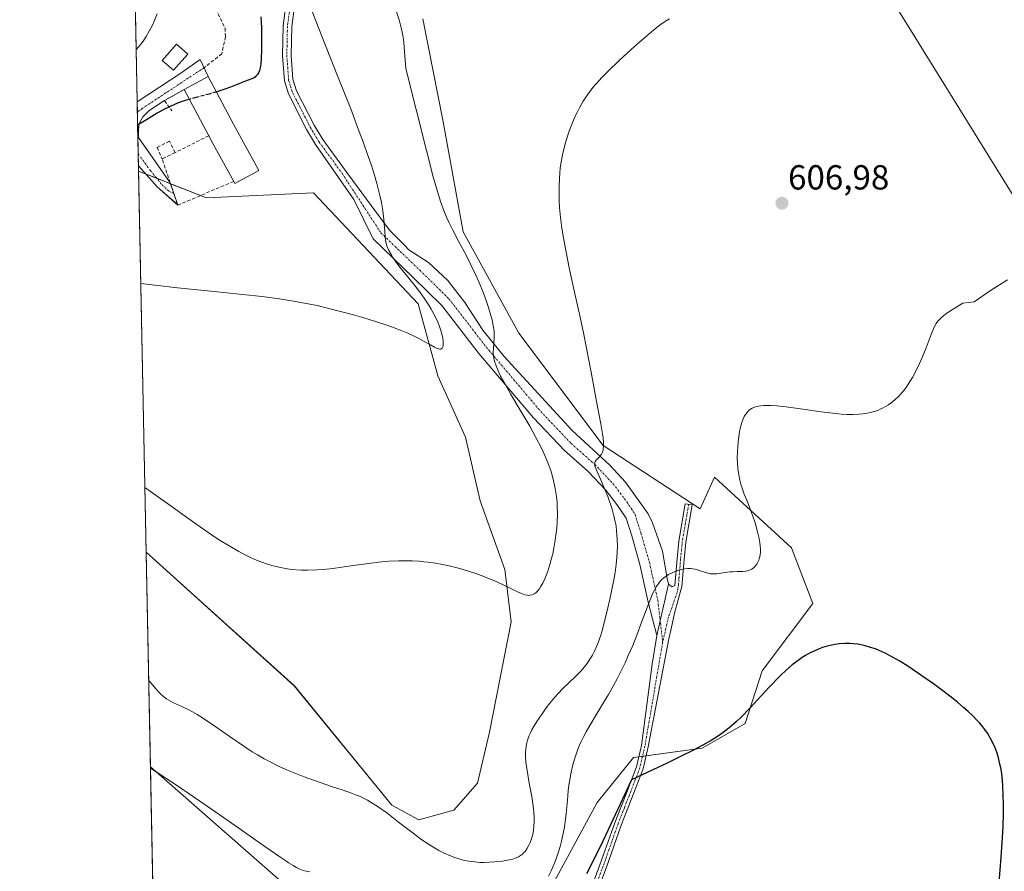
# Model space of a CAD drawing. Units: metres. Extents: x 638703 to 642158, y 4702053 to 4704749.
# Drawn here: x 638703 to 638986, y 4702444 to 4702690 of the extents above; entities that cross this region are included whole.
import ezdxf
from ezdxf.enums import TextEntityAlignment as Align

# ---------------------------------------------------------------- set-up
doc = ezdxf.new("R2010")
doc.units = ezdxf.units.M
doc.header["$MEASUREMENT"] = 0
doc.linetypes.add('TRAZO_Y_PUNTO', pattern=[1, 0.5, -0.25, 0, -0.25])
doc.linetypes.add('TRAZOSX2', pattern=[1.5, 1, -0.5])
for name, color, linetype, lineweight in [('Camino', 19, 'Continuous', 0), ('Camino Cxs', 19, 'Continuous', 0), ('Camino eje', 39, 'TRAZO_Y_PUNTO', 13), ('Carátula', 7, 'Continuous', 5), ('Comarca CxS', 133, 'Continuous', 0), ('Comunidad Autónoma CxS', 142, 'Continuous', 0), ('Corriente natural lineal', 142, 'Continuous', 13), ('Cultivos herbáceos CxS', 92, 'Continuous', 0), ('Curva de nivel maestra', 36, 'Continuous', 30), ('Curva de nivel maestra oculto', 36, 'TRAZOSX2', 30), ('Curva de nivel normal', 36, 'Continuous', 0), ('Edificación', 1, 'Continuous', 13), ('Edificación Cxs', 1, 'Continuous', 13), ('Edificación industrial', 135, 'Continuous', 13), ('Edificación industrial Cxs', 135, 'Continuous', 13), ('Matorral', 135, 'Continuous', 0), ('Matorral CxS', 135, 'Continuous', 0), ('Municipio CxS', 142, 'Continuous', 0), ('Muro lineal', 1, 'TRAZOSX2', 13), ('Provincia CxS', 1, 'Continuous', 0), ('Punto de cota en terreno', 7, 'Continuous', 0), ('Rótulo de punto de cota en terreno', 19, 'Continuous', 0), ('Senda', 19, 'TRAZOSX2', 0)]:
    doc.layers.add(name, color=color, linetype=linetype, lineweight=lineweight)
doc.styles.add('Arial', font='txt', dxfattribs={"height": 0.2})

# ---------------------------------------------------------------- blocks, each defined once
blk = doc.blocks.new('*U150')
at = {"layer": 'Cultivos herbáceos CxS', "color": 92, "linetype": 'Continuous', "lineweight": 0}
for points in [[(638747.12, 4702128.22, 587.45), (638740.24, 4702474.49, 604.7), (638781.05, 4702438.74, 603.07)], [(638849.27, 4702428.2, 603.15), (638868.82, 4702464.23, 602.28), (638879.33, 4702477.18, 601.07), (638899.02, 4702479.93, 599.93), (638911.43, 4702487.02, 599.66), (638916.28, 4702502.15, 601.71), (638930.93, 4702521.61, 600.6), (638924.73, 4702537.58, 603.2), (638902.57, 4702557.98, 605.68), (638898.49, 4702548.83, 606.4), (638870.54, 4702567.09, 609.94), (638846.27, 4702599.44, 612.52), (638830.28, 4702628.59, 613.37), (638824.5, 4702660.23, 612.92), (638818.68, 4702689.89, 612.99)]]:
    blk.add_polyline3d(points, dxfattribs=at)
blk.add_polyline3d([(638736.82, 4702646.05, 623.41), (638756.36, 4702638.37, 621.88), (638787.22, 4702639.78, 622.25), (638817.35, 4702607.86, 620.1), (638822.92, 4702587.12, 619.38), (638830.93, 4702569.5, 618.37), (638835.15, 4702551.17, 616.92), (638842.29, 4702531.37, 615.17), (638844.06, 4702516.29, 613.89), (638837.87, 4702484.5, 611.29), (638834.38, 4702469.81, 611.4), (638827.56, 4702462.03, 611.29), (638817.46, 4702459.26, 611), (638809.74, 4702463.54, 610.46), (638781.67, 4702497.86, 613.12), (638739.01, 4702536.3, 614.25), (638736.82, 4702646.05, 623.41)], close=True, dxfattribs=at)
blk = doc.blocks.new('*U164')
at = {"layer": 'Curva de nivel normal', "color": 36, "linetype": 'Continuous', "lineweight": 0}
for points in [[(638986.98, 4702614.75, 605), (638982.06, 4702611.67, 605), (638977.37, 4702608.42, 605), (638974.08, 4702608.03, 605), (638971.07, 4702606.22, 605), (638969.52, 4702605.17, 605), (638968.6, 4702604.47, 605), (638967.64, 4702603.62, 605), (638966.9, 4702602.81, 605), (638966.44, 4702602.16, 605), (638965.87, 4702601.11, 605), (638964.97, 4702598.99, 605), (638963.48, 4702595.21, 605), (638962.36, 4702592.43, 605), (638961.58, 4702590.66, 605), (638960.6, 4702588.61, 605), (638959.57, 4702586.65, 605), (638958.87, 4702585.45, 605), (638958.27, 4702584.53, 605), (638957.73, 4702583.77, 605), (638956.99, 4702582.8, 605), (638956.38, 4702582.08, 605), (638955.52, 4702581.17, 605), (638954.61, 4702580.3, 605), (638953.79, 4702579.61, 605), (638952.66, 4702578.78, 605), (638951.83, 4702578.25, 605), (638951.18, 4702577.9, 605), (638950.31, 4702577.48, 605), (638949.6, 4702577.18, 605), (638948.6, 4702576.84, 605), (638947.55, 4702576.55, 605), (638946.61, 4702576.36, 605), (638945.3, 4702576.16, 605), (638944.14, 4702576.05, 605), (638942.47, 4702576, 605), (638940.7, 4702576.03, 605), (638939.1, 4702576.12, 605), (638936.67, 4702576.35, 605), (638933.29, 4702576.77, 605), (638928.05, 4702577.53, 605), (638923.21, 4702578.19, 605), (638920.53, 4702578.48, 605), (638918.83, 4702578.59, 605), (638917.81, 4702578.61, 605), (638916.76, 4702578.58, 605), (638915.83, 4702578.5, 605), (638915.28, 4702578.41, 605), (638914.79, 4702578.3, 605), (638914.08, 4702578.07, 605), (638913.43, 4702577.78, 605), (638912.99, 4702577.52, 605), (638912.68, 4702577.28, 605), (638912.28, 4702576.92, 605), (638911.96, 4702576.56, 605), (638911.56, 4702576.01, 605), (638911.18, 4702575.36, 605), (638910.89, 4702574.72, 605), (638910.5, 4702573.65, 605), (638910.12, 4702572.33, 605), (638909.84, 4702571.01, 605), (638909.51, 4702568.93, 605), (638909.28, 4702566.74, 605), (638909.19, 4702565.22, 605), (638909.17, 4702563.51, 605), (638909.22, 4702561.84, 605), (638909.34, 4702560.43, 605), (638909.59, 4702558.58, 605), (638909.89, 4702557.09, 605), (638910.18, 4702555.95, 605), (638910.64, 4702554.46, 605), (638911.18, 4702553.01, 605), (638912.06, 4702550.83, 605), (638913.1, 4702548.24, 605), (638913.66, 4702546.74, 605), (638914.29, 4702544.79, 605), (638915, 4702542.23, 605), (638915.45, 4702540.32, 605), (638915.65, 4702539.17, 605), (638915.77, 4702538.09, 605), (638915.82, 4702537.34, 605), (638915.8, 4702536.46, 605), (638915.7, 4702535.47, 605), (638915.56, 4702534.79, 605), (638915.34, 4702534.08, 605), (638915.05, 4702533.42, 605), (638914.74, 4702532.9, 605), (638914.24, 4702532.26, 605), (638913.75, 4702531.78, 605), (638913.32, 4702531.48, 605), (638912.67, 4702531.14, 605), (638912.1, 4702530.94, 605), (638911.61, 4702530.83, 605), (638910.71, 4702530.76, 605), (638909.12, 4702530.74, 605), (638907.85, 4702530.73, 605), (638907.08, 4702530.69, 605), (638906.3, 4702530.6, 605), (638904.97, 4702530.39, 605), (638903.39, 4702530.15, 605), (638902.69, 4702530.07, 605), (638901.4, 4702530.11, 605), (638899.68, 4702530.6, 605), (638898.01, 4702531.18, 605), (638896.99, 4702531.45, 605), (638896.36, 4702531.56, 605), (638895.66, 4702531.62, 605), (638894.97, 4702531.61, 605), (638893.97, 4702531.52, 605), (638893.04, 4702531.35, 605), (638892.2, 4702531.13, 605), (638891.46, 4702530.87, 605), (638890.4, 4702530.41, 605), (638889.37, 4702529.88, 605), (638888.7, 4702529.45, 605), (638887.99, 4702528.92, 605), (638887.39, 4702528.37, 605), (638887, 4702527.96, 605), (638886.54, 4702527.39, 605), (638886.02, 4702526.68, 605), (638885.8, 4702526.33, 605), (638885.32, 4702525.45, 605), (638884.79, 4702524.36, 605), (638884.05, 4702522.61, 605), (638883.21, 4702520.44, 605), (638881.82, 4702516.68, 605), (638880.24, 4702512.48, 605), (638879.05, 4702509.5, 605), (638877.79, 4702506.58, 605), (638876.85, 4702504.5, 605), (638875.71, 4702502.16, 605), (638874.55, 4702499.88, 605), (638873.51, 4702497.94, 605), (638872.05, 4702495.36, 605), (638870.57, 4702492.85, 605), (638868.52, 4702489.47, 605), (638866.71, 4702486.45, 605), (638865.66, 4702484.61, 605), (638864.79, 4702482.97, 605), (638864.24, 4702481.83, 605), (638863.68, 4702480.57, 605), (638863.18, 4702479.32, 605), (638862.79, 4702478.23, 605), (638862.3, 4702476.7, 605), (638861.86, 4702475.13, 605), (638861.36, 4702473.01, 605), (638861.03, 4702471.35, 605), (638860.71, 4702469.28, 605), (638860.51, 4702467.61, 605), (638860.26, 4702464.91, 605), (638859.92, 4702461.11, 605), (638859.64, 4702458.66, 605), (638859.41, 4702457.18, 605), (638859.06, 4702455.35, 605), (638858.57, 4702453.16, 605), (638858.15, 4702451.58, 605), (638857.62, 4702449.81, 605), (638857.02, 4702448.08, 605), (638856.44, 4702446.6, 605), (638855.57, 4702444.63, 605), (638854.79, 4702443.02, 605)], [(638786.16, 4702444.33, 605), (638785.04, 4702444.5, 605), (638784.22, 4702444.72, 605), (638783.26, 4702445.08, 605), (638782.25, 4702445.55, 605), (638781.28, 4702446.1, 605), (638780, 4702446.9, 605), (638779.46, 4702447.25, 605), (638777.77, 4702448.39, 605), (638773.2, 4702451.58, 605), (638764.74, 4702457.52, 605), (638757.79, 4702462.39, 605), (638752.96, 4702465.73, 605), (638747.19, 4702469.61, 605), (638741.87, 4702473.09, 605), (638740.24, 4702474.11, 605)]]:
    blk.add_polyline3d(points, dxfattribs=at)
blk = doc.blocks.new('*U166')
at = {"layer": 'Curva de nivel normal', "color": 36, "linetype": 'Continuous', "lineweight": 0}
blk.add_polyline3d([(638889.68, 4702689.95, 610), (638888.25, 4702689.09, 610), (638886.96, 4702688.18, 610), (638885.11, 4702686.73, 610), (638883.1, 4702685.05, 610), (638879.71, 4702682.06, 610), (638875.2, 4702677.93, 610), (638871.98, 4702674.85, 610), (638870.18, 4702673.01, 610), (638868.62, 4702671.3, 610), (638867.6, 4702670.09, 610), (638866.55, 4702668.72, 610), (638865.58, 4702667.36, 610), (638864.8, 4702666.16, 610), (638863.82, 4702664.46, 610), (638863.04, 4702662.97, 610), (638862.44, 4702661.7, 610), (638861.62, 4702659.79, 610), (638860.84, 4702657.81, 610), (638860.35, 4702656.4, 610), (638859.8, 4702654.6, 610), (638859.22, 4702652.41, 610), (638858.84, 4702650.74, 610), (638858.49, 4702648.77, 610), (638858.22, 4702646.9, 610), (638858.08, 4702645.59, 610), (638857.95, 4702643.9, 610), (638857.86, 4702641.5, 610), (638857.86, 4702639.23, 610), (638857.9, 4702637.66, 610), (638858.03, 4702635.63, 610), (638858.29, 4702632.71, 610), (638858.67, 4702629.67, 610), (638859.11, 4702626.84, 610), (638859.86, 4702622.73, 610), (638860.79, 4702618.21, 610), (638862.33, 4702611.17, 610), (638863.9, 4702604.01, 610), (638864.87, 4702599.48, 610), (638865.75, 4702595.11, 610), (638867.08, 4702588.2, 610), (638868.66, 4702579.76, 610), (638869.88, 4702573.26, 610), (638870.37, 4702570.4, 610), (638870.54, 4702569.13, 610), (638870.64, 4702567.9, 610), (638870.65, 4702566.85, 610), (638870.6, 4702566.19, 610), (638870.52, 4702565.73, 610), (638870.35, 4702565.14, 610), (638870.1, 4702564.58, 610), (638869.83, 4702564.18, 610), (638869.32, 4702563.62, 610), (638868.56, 4702562.86, 610), (638868.22, 4702562.41, 610), (638868.13, 4702562.11, 610), (638868.12, 4702561.71, 610), (638868.18, 4702561.25, 610), (638868.32, 4702560.74, 610), (638868.71, 4702559.73, 610), (638869.46, 4702558, 610), (638871.88, 4702552.34, 610), (638873.13, 4702548.71, 610), (638873.66, 4702546.78, 610), (638874.04, 4702545.07, 610), (638874.25, 4702543.88, 610), (638874.44, 4702542.37, 610), (638874.6, 4702540.21, 610), (638874.64, 4702537.98, 610), (638874.6, 4702536.32, 610), (638874.51, 4702534.93, 610), (638874.29, 4702532.84, 610), (638873.97, 4702530.5, 610), (638873.62, 4702528.42, 610), (638873.08, 4702525.59, 610), (638872.48, 4702522.81, 610), (638871.59, 4702519.04, 610), (638870.76, 4702515.71, 610), (638870.22, 4702513.72, 610), (638869.74, 4702512.13, 610), (638869.59, 4702511.64, 610), (638869.29, 4702510.77, 610), (638868.74, 4702509.38, 610), (638868.03, 4702507.8, 610), (638867.45, 4702506.7, 610), (638866.72, 4702505.5, 610), (638865.91, 4702504.32, 610), (638865.14, 4702503.33, 610), (638863.99, 4702501.99, 610), (638862.72, 4702500.67, 610), (638860.77, 4702498.78, 610), (638858.87, 4702496.95, 610), (638857.72, 4702495.79, 610), (638856.64, 4702494.61, 610), (638855.2, 4702492.89, 610), (638854.13, 4702491.48, 610), (638852.76, 4702489.54, 610), (638851.49, 4702487.62, 610), (638850.72, 4702486.36, 610), (638850.05, 4702485.19, 610), (638849.63, 4702484.37, 610), (638849.2, 4702483.39, 610), (638848.79, 4702482.25, 610), (638848.56, 4702481.43, 610), (638848.37, 4702480.49, 610), (638848.25, 4702479.52, 610), (638848.21, 4702478.65, 610), (638848.23, 4702477.37, 610), (638848.33, 4702475.97, 610), (638848.65, 4702473.5, 610), (638849.29, 4702469.8, 610), (638850, 4702465.95, 610), (638850.44, 4702463.17, 610), (638850.63, 4702461.47, 610), (638850.72, 4702459.86, 610), (638850.72, 4702458.72, 610), (638850.64, 4702457.45, 610), (638850.5, 4702456.22, 610), (638850.31, 4702455.19, 610), (638849.94, 4702453.83, 610), (638849.56, 4702452.75, 610), (638849.19, 4702451.94, 610), (638848.61, 4702450.93, 610), (638848.07, 4702450.18, 610), (638847.66, 4702449.73, 610), (638847.32, 4702449.42, 610), (638846.78, 4702449, 610), (638846.14, 4702448.61, 610), (638845.52, 4702448.33, 610), (638844.58, 4702448, 610), (638843.46, 4702447.73, 610), (638841.54, 4702447.41, 610), (638839.38, 4702447.16, 610), (638837.8, 4702447.05, 610), (638836.22, 4702447.01, 610), (638835.04, 4702447.03, 610), (638833.6, 4702447.14, 610), (638831.9, 4702447.36, 610), (638830.67, 4702447.6, 610), (638829.26, 4702447.96, 610), (638827.85, 4702448.4, 610), (638826.59, 4702448.89, 610), (638824.82, 4702449.67, 610), (638823.3, 4702450.45, 610), (638822.02, 4702451.17, 610), (638820.24, 4702452.28, 610), (638818.38, 4702453.55, 610), (638815.45, 4702455.72, 610), (638811.65, 4702458.65, 610), (638808.24, 4702461.25, 610), (638805.54, 4702463.17, 610), (638803.8, 4702464.3, 610), (638802.7, 4702464.95, 610), (638801.57, 4702465.53, 610), (638800.69, 4702465.95, 610), (638799.59, 4702466.41, 610), (638798.07, 4702466.99, 610), (638795.4, 4702467.91, 610), (638792.34, 4702468.92, 610), (638784.51, 4702471.63, 610), (638779.17, 4702473.81, 610), (638777.15, 4702474.74, 610), (638774.72, 4702475.93, 610), (638773.01, 4702476.84, 610), (638771.07, 4702477.95, 610), (638769.56, 4702478.88, 610), (638767.14, 4702480.47, 610), (638763.2, 4702483.18, 610), (638758.76, 4702486.27, 610), (638755.55, 4702488.43, 610), (638753.74, 4702489.56, 610), (638752.38, 4702490.34, 610), (638751.26, 4702490.95, 610), (638749.47, 4702491.82, 610), (638746.91, 4702493, 610), (638745.51, 4702493.72, 610), (638744.82, 4702494.16, 610), (638744.05, 4702494.76, 610), (638743.32, 4702495.41, 610), (638742.76, 4702495.96, 610), (638741.91, 4702496.89, 610), (638740.34, 4702498.68, 610), (638739.74, 4702499.36, 610)], dxfattribs=at)
blk = doc.blocks.new('*U173')
at = {"layer": 'Curva de nivel normal', "color": 36, "linetype": 'Continuous', "lineweight": 0}
blk.add_polyline3d([(638778.69, 4702712.75, 620), (638790.46, 4702682.69, 620), (638794.49, 4702672.55, 620), (638797.88, 4702663.95, 620), (638799.88, 4702658.76, 620), (638801.56, 4702654.23, 620), (638802.65, 4702651.16, 620), (638803.74, 4702647.93, 620), (638804.7, 4702644.91, 620), (638805.4, 4702642.49, 620), (638806.19, 4702639.4, 620), (638806.72, 4702637.01, 620), (638807.04, 4702635.26, 620), (638807.34, 4702633.07, 620), (638807.52, 4702631.09, 620), (638807.67, 4702628.72, 620), (638807.81, 4702627.11, 620), (638807.93, 4702626.19, 620), (638808.14, 4702625.21, 620), (638808.42, 4702624.25, 620), (638808.77, 4702623.41, 620), (638809.4, 4702622.2, 620), (638810.04, 4702621.14, 620), (638810.69, 4702620.21, 620), (638812.04, 4702618.43, 620), (638814.6, 4702615.26, 620), (638816.64, 4702612.72, 620), (638817.94, 4702611.03, 620), (638819.43, 4702608.95, 620), (638820.39, 4702607.49, 620), (638821.09, 4702606.31, 620), (638821.66, 4702605.27, 620), (638822.37, 4702603.82, 620), (638822.93, 4702602.58, 620), (638823.33, 4702601.57, 620), (638823.82, 4702600.14, 620), (638824.21, 4702598.78, 620), (638824.39, 4702597.94, 620), (638824.51, 4702597.05, 620), (638824.54, 4702596.16, 620), (638824.47, 4702595.64, 620), (638824.34, 4702595.24, 620), (638824.22, 4702595.05, 620), (638824.03, 4702594.9, 620), (638823.81, 4702594.8, 620), (638823.57, 4702594.78, 620), (638823.14, 4702594.85, 620), (638822.59, 4702595.04, 620), (638822.01, 4702595.34, 620), (638820.86, 4702596, 620), (638819.07, 4702597.05, 620), (638817.52, 4702597.9, 620), (638815.76, 4702598.77, 620), (638814.32, 4702599.42, 620), (638812.45, 4702600.18, 620), (638810.36, 4702600.97, 620), (638808.31, 4702601.68, 620), (638804.99, 4702602.77, 620), (638801.37, 4702603.89, 620), (638798.72, 4702604.66, 620), (638795.35, 4702605.57, 620), (638791.25, 4702606.62, 620), (638788.2, 4702607.32, 620), (638784.59, 4702608.06, 620), (638780.86, 4702608.73, 620), (638777.42, 4702609.27, 620), (638772.37, 4702609.94, 620), (638766.73, 4702610.57, 620), (638757.65, 4702611.48, 620), (638747.99, 4702612.48, 620), (638741.58, 4702613.21, 620), (638737.47, 4702613.73, 620)], dxfattribs=at)
blk = doc.blocks.new('*U176')
at = {"layer": 'Curva de nivel normal', "color": 36, "linetype": 'Continuous', "lineweight": 0}
blk.add_polyline3d([(638742.22, 4702691.37, 630), (638741.41, 4702689.4, 630), (638740.74, 4702687.91, 630), (638739.9, 4702686.31, 630), (638739.02, 4702684.81, 630), (638738.37, 4702683.81, 630), (638737.56, 4702682.71, 630), (638736.95, 4702681.94, 630), (638736.14, 4702681.04, 630), (638736.13, 4702681.03, 630)], dxfattribs=at)
blk = doc.blocks.new('*U184')
at = {"layer": 'Curva de nivel normal', "color": 36, "linetype": 'Continuous', "lineweight": 0}
blk.add_polyline3d([(638810.29, 4702694.22, 615), (638811.79, 4702689.59, 615), (638812.43, 4702687.35, 615), (638812.72, 4702686.11, 615), (638812.98, 4702684.66, 615), (638813.17, 4702683.06, 615), (638813.5, 4702679.24, 615), (638813.73, 4702675.64, 615), (638819.71, 4702651.95, 615), (638821.74, 4702644.06, 615), (638822.65, 4702640.84, 615), (638823.75, 4702637.32, 615), (638824.8, 4702634.39, 615), (638825.53, 4702632.61, 615), (638826.12, 4702631.32, 615), (638827.15, 4702629.28, 615), (638828.92, 4702625.9, 615), (638831.08, 4702621.85, 615), (638832.51, 4702619.08, 615), (638833.83, 4702616.32, 615), (638834.87, 4702613.95, 615), (638836.1, 4702610.92, 615), (638836.98, 4702608.54, 615), (638837.57, 4702606.76, 615), (638838.23, 4702604.53, 615), (638838.67, 4702602.81, 615), (638838.93, 4702601.56, 615), (638839.14, 4702600.02, 615), (638839.22, 4702598.84, 615), (638839.21, 4702597.96, 615), (638839.1, 4702596.64, 615), (638838.95, 4702594.98, 615), (638838.92, 4702593.82, 615), (638838.97, 4702592.91, 615), (638839.08, 4702592.25, 615), (638839.28, 4702591.36, 615), (638839.72, 4702590.01, 615), (638840.33, 4702588.51, 615), (638841.05, 4702587.02, 615), (638842.3, 4702584.69, 615), (638843.89, 4702581.94, 615), (638846.6, 4702577.39, 615), (638849.41, 4702572.59, 615), (638851.21, 4702569.35, 615), (638852.76, 4702566.32, 615), (638853.75, 4702564.2, 615), (638854.7, 4702561.9, 615), (638855.45, 4702559.87, 615), (638855.87, 4702558.54, 615), (638856.3, 4702556.92, 615), (638856.77, 4702554.68, 615), (638857.11, 4702552.41, 615), (638857.28, 4702550.76, 615), (638857.35, 4702549.4, 615), (638857.37, 4702547.34, 615), (638857.3, 4702545.02, 615), (638857.18, 4702543.29, 615), (638857.03, 4702541.89, 615), (638856.75, 4702539.8, 615), (638856.36, 4702537.53, 615), (638856.02, 4702535.88, 615), (638855.71, 4702534.6, 615), (638855.2, 4702532.78, 615), (638854.6, 4702530.89, 615), (638854.14, 4702529.6, 615), (638853.75, 4702528.66, 615), (638853.16, 4702527.42, 615), (638852.55, 4702526.34, 615), (638852.13, 4702525.72, 615), (638851.65, 4702525.13, 615), (638851.17, 4702524.66, 615), (638850.86, 4702524.42, 615), (638850.54, 4702524.24, 615), (638850.02, 4702524.03, 615), (638849.47, 4702523.92, 615), (638849.04, 4702523.9, 615), (638848.68, 4702523.94, 615), (638848.03, 4702524.09, 615), (638847.03, 4702524.43, 615), (638845.92, 4702524.92, 615), (638844, 4702525.86, 615), (638841.73, 4702526.96, 615), (638839.94, 4702527.79, 615), (638837.67, 4702528.76, 615), (638835.45, 4702529.63, 615), (638833.86, 4702530.2, 615), (638831.8, 4702530.87, 615), (638828.89, 4702531.72, 615), (638826.19, 4702532.39, 615), (638824.35, 4702532.78, 615), (638822.25, 4702533.15, 615), (638820.2, 4702533.45, 615), (638818.89, 4702533.6, 615), (638817.59, 4702533.71, 615), (638815.54, 4702533.82, 615), (638813.45, 4702533.87, 615), (638811.62, 4702533.85, 615), (638808.87, 4702533.71, 615), (638805.84, 4702533.44, 615), (638803.15, 4702533.11, 615), (638799.22, 4702532.56, 615), (638795.33, 4702532, 615), (638792.7, 4702531.65, 615), (638790.02, 4702531.38, 615), (638788.21, 4702531.24, 615), (638785.47, 4702531.16, 615), (638783.76, 4702531.17, 615), (638780.78, 4702531.4, 615), (638779.25, 4702531.61, 615), (638778.18, 4702531.8, 615), (638776.86, 4702532.09, 615), (638775.21, 4702532.51, 615), (638773.93, 4702532.9, 615), (638772.31, 4702533.46, 615), (638771.01, 4702533.97, 615), (638769.21, 4702534.76, 615), (638767.33, 4702535.66, 615), (638765.64, 4702536.55, 615), (638763.06, 4702538.03, 615), (638760.14, 4702539.82, 615), (638757.46, 4702541.58, 615), (638752.61, 4702544.97, 615), (638744.82, 4702550.56, 615), (638740.26, 4702553.82, 615), (638738.64, 4702554.94, 615)], dxfattribs=at)
blk = doc.blocks.new('*U191')
at = {"layer": 'Curva de nivel maestra', "color": 36, "linetype": 'Continuous', "lineweight": 30}
blk.add_polyline3d([(638772, 4702690.48, 625), (638772.12, 4702688.9, 625), (638772.19, 4702687.33, 625), (638772.22, 4702684.62, 625), (638772.19, 4702681.03, 625), (638772.11, 4702678.43, 625), (638771.98, 4702676.99, 625), (638771.79, 4702675.78, 625), (638771.59, 4702675.03, 625), (638771.3, 4702674.33, 625), (638770.93, 4702673.74, 625), (638770.62, 4702673.38, 625), (638770.34, 4702673.15, 625), (638769.87, 4702672.84, 625), (638769.13, 4702672.49, 625), (638767.65, 4702671.92, 625), (638763.32, 4702670.22, 625), (638761.69, 4702669.62, 625), (638759.39, 4702668.88, 625), (638759.2, 4702668.83, 625)], dxfattribs=at)
blk = doc.blocks.new('*U192')
at = {"layer": 'Curva de nivel maestra', "color": 36, "linetype": 'Continuous', "lineweight": 30}
blk.add_polyline3d([(638984.58, 4702441.27, 600), (638985.15, 4702448.56, 600), (638985.43, 4702452.74, 600), (638985.65, 4702457.29, 600), (638985.77, 4702461.24, 600), (638985.79, 4702463.76, 600), (638985.73, 4702466.47, 600), (638985.62, 4702468.98, 600), (638985.48, 4702470.67, 600), (638985.27, 4702472.51, 600), (638985.07, 4702473.82, 600), (638984.77, 4702475.33, 600), (638984.33, 4702477.15, 600), (638983.94, 4702478.47, 600), (638983.37, 4702480.03, 600), (638982.85, 4702481.21, 600), (638982.06, 4702482.73, 600), (638981.15, 4702484.22, 600), (638980.44, 4702485.25, 600), (638979.82, 4702486.06, 600), (638978.93, 4702487.11, 600), (638978.12, 4702488, 600), (638976.92, 4702489.22, 600), (638975.61, 4702490.46, 600), (638974.4, 4702491.53, 600), (638972.51, 4702493.11, 600), (638970.35, 4702494.84, 600), (638968.35, 4702496.38, 600), (638965.6, 4702498.42, 600), (638963.51, 4702499.92, 600), (638958.25, 4702503.52, 600), (638955.93, 4702504.93, 600), (638953.83, 4702506.15, 600), (638951.76, 4702507.22, 600), (638950.04, 4702508.01, 600), (638948.91, 4702508.47, 600), (638947.55, 4702508.94, 600), (638945.71, 4702509.45, 600), (638943.9, 4702509.82, 600), (638942.62, 4702509.99, 600), (638941.6, 4702510.06, 600), (638940.1, 4702510.06, 600), (638938.47, 4702509.95, 600), (638937.29, 4702509.8, 600), (638936.35, 4702509.61, 600), (638934.99, 4702509.27, 600), (638933.65, 4702508.86, 600), (638932.75, 4702508.53, 600), (638931.64, 4702508.06, 600), (638930.13, 4702507.32, 600), (638928.76, 4702506.56, 600), (638927.83, 4702505.98, 600), (638926.66, 4702505.16, 600), (638925, 4702503.87, 600), (638923.26, 4702502.37, 600), (638921.63, 4702500.81, 600), (638918.37, 4702497.43, 600), (638912.86, 4702491.55, 600), (638910.17, 4702488.76, 600), (638908.9, 4702487.56, 600), (638907.41, 4702486.26, 600), (638905.89, 4702485.01, 600), (638904.71, 4702484.12, 600), (638903.14, 4702483.04, 600), (638901.63, 4702482.1, 600), (638899.23, 4702480.76, 600), (638896.17, 4702479.16, 600), (638893.19, 4702477.67, 600), (638888.77, 4702475.53, 600), (638886.3, 4702474.35, 600), (638878.67, 4702470.78, 600), (638873.47, 4702459.51, 600), (638870.42, 4702453.09, 600), (638868.33, 4702448.82, 600), (638865.75, 4702443.74, 600)], dxfattribs=at)
blk = doc.blocks.new('5PATER')
at = {"layer": 'Carátula', "linetype": 'Continuous', "lineweight": 5}
h = blk.add_hatch(color=250, dxfattribs=at)
edge = h.paths.add_edge_path()
edge.add_ellipse((0, 0.01), major_axis=(-1.33, -1.34), ratio=0.999422, start_angle=0, end_angle=360)

msp = doc.modelspace()

# ---------------------------------------------------------------- linework, layer by layer
at = {"layer": 'Camino', "color": 19, "linetype": 'Continuous', "lineweight": 0}
for points in [[(638885.97, 4702512.39, 603.32), (638883.52, 4702521.96, 605.01), (638881.14, 4702532.75, 606.75), (638878.76, 4702541.01, 608.5), (638877.17, 4702546.09, 608.54), (638874.47, 4702550.05, 609.19), (638871.3, 4702554.18, 610.29), (638866.22, 4702559.58, 611.31), (638859.39, 4702565.61, 612.63), (638850.5, 4702574.98, 613.79), (638834.79, 4702593.55, 616.03), (638824.15, 4702607.36, 617.96), (638815.9, 4702615.46, 619.38), (638804.31, 4702626.57, 620.61), (638798.75, 4702637.84, 621.54), (638787.78, 4702653.68, 623.31), (638785.16, 4702658.08, 623.41), (638779.94, 4702668.27, 623.63), (638778.79, 4702672.03, 623.62), (638778.26, 4702679.3, 622.97), (638778.42, 4702687.87, 621.61), (638779.45, 4702695.45, 620.89)], [(638781.9, 4702694.88, 620.52), (638780.92, 4702687.68, 621.54), (638780.76, 4702679.36, 622.93), (638781.26, 4702672.49, 623.55), (638782.27, 4702669.21, 623.55), (638787.35, 4702659.29, 623.39), (638789.83, 4702655.13, 623.3), (638797.05, 4702645.25, 622.13), (638803.82, 4702636.15, 620.82), (638809.01, 4702629.06, 619.58), (638813.28, 4702624.85, 619.02), (638814.64, 4702623.39, 619.11), (638820.25, 4702619.79, 618.31), (638825.88, 4702614.57, 617.73), (638830.72, 4702608.25, 617.12), (638835.92, 4702600.3, 615.68), (638842.1, 4702592.71, 614.09), (638861.6, 4702571.38, 611.19), (638872.45, 4702561.42, 609.53), (638876.96, 4702556.5, 608.81), (638883.5, 4702547.41, 607.42), (638884.79, 4702544.82, 607.09), (638887.63, 4702536.61, 605.86), (638888.98, 4702528.79, 604.78), (638889.4, 4702527.11, 604.55)], [(638736.43, 4702666.01, 625.91), (638748.98, 4702674.22, 626.04), (638754.57, 4702678.22, 625.98), (638756.85, 4702673.26, 625.57)], [(638756.85, 4702673.26, 625.57), (638749.91, 4702669.52, 625.51)], [(638749.91, 4702669.52, 625.51), (638744.26, 4702666.39, 625.26), (638739.8, 4702663.46, 625.17), (638738.04, 4702661.67, 625.07), (638736.95, 4702659.58, 624.79)], [(638736.56, 4702659.27, 624.77), (638736.43, 4702666.01, 625.91)], [(638736.95, 4702659.58, 624.79), (638736.56, 4702659.27, 624.77)], [(638736.95, 4702659.58, 624.79), (638736.56, 4702659.27, 624.77)], [(638736.79, 4702647.54, 623.63), (638736.56, 4702659.27, 624.77)], [(638736.95, 4702659.58, 624.79), (638736.79, 4702657.13, 624.49), (638736.85, 4702655.73, 624.39), (638745.92, 4702642.72, 622.63)], [(638748.1, 4702636.31, 622.07), (638742.15, 4702641.55, 622.71), (638736.79, 4702647.54, 623.63)], [(638745.92, 4702642.72, 622.63), (638745.95, 4702642.68, 622.62), (638748.11, 4702636.3, 622.07)], [(638748.11, 4702636.3, 622.07), (638748.1, 4702636.31, 622.07)], [(638748.11, 4702636.3, 622.07), (638748.11, 4702636.3, 622.07), (638748.11, 4702636.3, 622.07)], [(638889.4, 4702527.11, 604.55), (638890.46, 4702526.34, 604.41), (638891.22, 4702526.72, 604.42), (638891.83, 4702534.44, 605.16), (638892.34, 4702539.48, 605.71), (638894.17, 4702550.28, 606.61), (638896.15, 4702550.01, 606.43), (638894.33, 4702539.21, 605.65), (638893.83, 4702534.26, 605.14), (638893.2, 4702526.44, 604.43), (638891.13, 4702518.74, 603.65), (638890.12, 4702514.24, 603.43), (638889.42, 4702511.38, 603.27), (638883.55, 4702480.29, 600.52), (638882.03, 4702473.94, 600.1), (638879.42, 4702467.03, 599.82), (638875.77, 4702457.74, 599.42), (638871.5, 4702445.62, 599.06), (638867.69, 4702435.45, 598.95)], [(638885.97, 4702512.39, 603.32), (638889.4, 4702527.11, 604.55)], [(638885.97, 4702512.39, 603.32), (638889.4, 4702527.11, 604.55)], [(638865.85, 4702436.23, 599.34), (638869.62, 4702446.3, 599.75), (638873.9, 4702458.44, 599.64), (638877.55, 4702467.75, 599.92), (638880.12, 4702474.53, 600.65), (638881.58, 4702480.69, 600.62), (638884.7, 4702504.13, 603.25), (638885.97, 4702512.39, 603.32)]]:
    msp.add_polyline3d(points, dxfattribs=at)
at = {"layer": 'Camino Cxs', "color": 19, "linetype": 'Continuous', "lineweight": 0}
for points in [[(638781.9, 4702694.88, 620.52), (638780.92, 4702687.68, 621.54), (638780.76, 4702679.36, 622.93), (638781.26, 4702672.49, 623.55), (638782.27, 4702669.21, 623.55), (638787.35, 4702659.29, 623.39), (638789.83, 4702655.13, 623.3), (638797.05, 4702645.25, 622.13), (638803.82, 4702636.15, 620.82), (638809.01, 4702629.06, 619.58), (638813.28, 4702624.85, 619.02), (638814.64, 4702623.39, 619.11), (638820.25, 4702619.79, 618.31), (638825.88, 4702614.57, 617.73), (638830.72, 4702608.25, 617.12), (638835.92, 4702600.3, 615.68), (638842.1, 4702592.71, 614.09), (638861.6, 4702571.38, 611.19), (638872.45, 4702561.42, 609.53), (638876.96, 4702556.5, 608.81), (638883.5, 4702547.41, 607.42), (638884.79, 4702544.82, 607.09), (638887.63, 4702536.61, 605.86), (638888.98, 4702528.79, 604.78), (638889.4, 4702527.11, 604.55), (638889.4, 4702527.11, 604.55), (638885.97, 4702512.39, 603.32), (638883.52, 4702521.96, 605.01), (638881.14, 4702532.75, 606.75), (638878.76, 4702541.01, 608.5), (638877.17, 4702546.09, 608.54), (638874.47, 4702550.05, 609.19), (638871.3, 4702554.18, 610.29), (638866.22, 4702559.58, 611.31), (638859.39, 4702565.61, 612.63), (638850.5, 4702574.98, 613.79), (638834.79, 4702593.55, 616.03), (638824.15, 4702607.36, 617.96), (638815.9, 4702615.46, 619.38), (638804.31, 4702626.57, 620.61), (638798.75, 4702637.84, 621.54), (638787.78, 4702653.68, 623.31), (638785.16, 4702658.08, 623.41), (638779.94, 4702668.27, 623.63), (638778.79, 4702672.03, 623.62), (638778.26, 4702679.3, 622.97), (638778.42, 4702687.87, 621.61), (638779.45, 4702695.45, 620.89)], [(638865.85, 4702436.23, 599.34), (638869.62, 4702446.3, 599.75), (638873.9, 4702458.44, 599.64), (638877.55, 4702467.75, 599.92), (638880.12, 4702474.53, 600.65), (638881.58, 4702480.69, 600.62), (638884.7, 4702504.13, 603.25), (638885.97, 4702512.39, 603.32), (638885.97, 4702512.39, 603.32), (638889.4, 4702527.11, 604.55), (638890.46, 4702526.34, 604.41), (638891.22, 4702526.72, 604.42), (638891.83, 4702534.44, 605.16), (638892.34, 4702539.48, 605.71), (638894.17, 4702550.28, 606.61), (638896.15, 4702550.01, 606.43), (638894.33, 4702539.21, 605.65), (638893.83, 4702534.26, 605.14), (638893.2, 4702526.44, 604.43), (638891.13, 4702518.74, 603.65), (638890.12, 4702514.24, 603.43), (638889.42, 4702511.38, 603.27), (638883.55, 4702480.29, 600.52), (638882.03, 4702473.94, 600.1), (638879.42, 4702467.03, 599.82), (638875.77, 4702457.74, 599.42), (638871.5, 4702445.62, 599.06), (638867.69, 4702435.45, 598.95)]]:
    msp.add_polyline3d(points, dxfattribs=at)
for points in [[(638736.95, 4702659.58, 624.79), (638736.56, 4702659.27, 624.77), (638736.43, 4702666.01, 625.91), (638748.98, 4702674.22, 626.04), (638754.57, 4702678.22, 625.98), (638756.85, 4702673.26, 625.57), (638749.91, 4702669.52, 625.51), (638744.26, 4702666.39, 625.26), (638739.8, 4702663.46, 625.17), (638738.04, 4702661.67, 625.07), (638736.95, 4702659.58, 624.79)], [(638736.56, 4702659.27, 624.77), (638736.95, 4702659.58, 624.79), (638736.79, 4702657.13, 624.49), (638736.85, 4702655.73, 624.39), (638745.95, 4702642.68, 622.62), (638748.11, 4702636.3, 622.07), (638742.15, 4702641.55, 622.71), (638736.79, 4702647.54, 623.63), (638736.56, 4702659.27, 624.77)]]:
    msp.add_polyline3d(points, close=True, dxfattribs=at)
at = {"layer": 'Camino eje', "color": 39, "linetype": 'TRAZO_Y_PUNTO', "lineweight": 13}
for points in [[(638780.68, 4702695.17, 620.68), (638779.67, 4702687.78, 621.57), (638779.59, 4702683.49, 622.19), (638779.51, 4702679.33, 622.95), (638780.03, 4702672.26, 623.59), (638780.6, 4702670.38, 623.59), (638781.11, 4702668.74, 623.59), (638786.26, 4702658.69, 623.41), (638788.81, 4702654.41, 623.3), (638795.39, 4702645.44, 622.32), (638806.6, 4702628.25, 620.01), (638817.84, 4702617.47, 618.71), (638826.25, 4702609.23, 617.26), (638836.97, 4702595.31, 615), (638852.59, 4702576.85, 612.52), (638861.34, 4702567.63, 611.18), (638868.17, 4702561.59, 610.31), (638873.43, 4702556, 609.43), (638876.74, 4702551.7, 608.24), (638879.72, 4702547.32, 607.72), (638881.44, 4702541.81, 606.77), (638883.86, 4702533.44, 606.05), (638886.29, 4702522.42, 604.09), (638887.68, 4702510.46, 603.14)], [(638755.67, 4702675.83, 625.79), (638737.97, 4702664.14, 625.51), (638736.49, 4702663.05, 625.54)], [(638736.73, 4702651.01, 624), (638740.24, 4702646.2, 623.34), (638743.58, 4702642.13, 622.71), (638745.69, 4702640.17, 622.48), (638747, 4702639.58, 622.42)], [(638895.16, 4702550.15, 606.52), (638894.25, 4702544.75, 606.17), (638893.34, 4702539.35, 605.68), (638892.83, 4702534.35, 605.15), (638892.68, 4702532.42, 604.97), (638892.36, 4702528.51, 604.62), (638892.24, 4702526.94, 604.45), (638891.83, 4702524.7, 604.2), (638889.38, 4702517.71, 603.56), (638887.68, 4702510.46, 603.14)], [(638887.68, 4702510.46, 603.14), (638885.29, 4702496.41, 602.13), (638882.57, 4702480.49, 600.57), (638881.84, 4702477.41, 600.36), (638881.08, 4702474.24, 600.29), (638879.77, 4702470.78, 600.27), (638878.49, 4702467.39, 599.87), (638876.66, 4702462.75, 599.56), (638874.84, 4702458.09, 599.53), (638870.56, 4702445.96, 599.4), (638866.77, 4702435.84, 599.05)]]:
    msp.add_polyline3d(points, dxfattribs=at)
at = {"layer": 'Comarca CxS', "color": 133, "linetype": 'Continuous', "lineweight": 0}
msp.add_polyline3d([(640662.76, 4702091.53, 666.72), (638748.62, 4702053, 598.36), (638702.61, 4704366.34, 733), (641803.56, 4704428.77, 835.94)], dxfattribs=at)
msp.add_polyline3d([(640662.76, 4702091.53, 666.72), (638748.62, 4702053, 598.36), (638702.61, 4704366.34, 733), (641803.56, 4704428.77, 835.94)], dxfattribs=at)
at = {"layer": 'Comunidad Autónoma CxS', "color": 142, "linetype": 'Continuous', "lineweight": 0}
msp.add_polyline3d([(640662.76, 4702091.53, 666.72), (638748.62, 4702053, 598.36), (638702.61, 4704366.34, 733), (641803.56, 4704428.77, 835.94)], dxfattribs=at)
msp.add_polyline3d([(640662.76, 4702091.53, 666.72), (638748.62, 4702053, 598.36), (638702.61, 4704366.34, 733), (641803.56, 4704428.77, 835.94)], dxfattribs=at)
at = {"layer": 'Corriente natural lineal', "color": 142, "linetype": 'Continuous', "lineweight": 13}
msp.add_polyline3d([(638892.24, 4702794.62, 613.98), (639056.15, 4702530, 603.54)], dxfattribs=at)
at = {"layer": 'Cultivos herbáceos CxS', "color": 92, "linetype": 'Continuous', "lineweight": 0}
for points in [[(638849.27, 4702428.2, 603.15), (638868.82, 4702464.23, 602.28), (638879.33, 4702477.18, 601.07), (638880.8, 4702477.38, 600.6), (638881.86, 4702477.53, 600.37), (638882.92, 4702477.68, 600.33), (638899.02, 4702479.93, 599.93), (638911.43, 4702487.03, 599.66), (638916.28, 4702502.15, 601.71), (638930.93, 4702521.61, 600.6), (638924.73, 4702537.58, 603.2), (638902.57, 4702557.98, 605.68), (638898.49, 4702548.83, 606.4), (638870.53, 4702567.09, 609.94), (638846.27, 4702599.44, 612.52), (638830.28, 4702628.59, 613.37), (638824.5, 4702660.23, 612.92), (638818.68, 4702689.89, 612.99)], [(638739.01, 4702536.3, 614.25), (638736.82, 4702646.05, 623.41)], [(638736.82, 4702646.05, 623.41), (638738.84, 4702645.26, 623.25), (638742.05, 4702643.99, 622.99), (638746.02, 4702642.43, 622.6), (638746.04, 4702642.43, 622.6), (638754.65, 4702639.04, 622.07), (638756.36, 4702638.37, 621.88), (638787.22, 4702639.78, 622.25), (638817.35, 4702607.86, 620.1), (638822.92, 4702587.12, 619.38), (638830.93, 4702569.5, 618.37), (638835.15, 4702551.17, 616.92), (638842.29, 4702531.37, 615.17), (638844.06, 4702516.29, 613.89), (638837.87, 4702484.5, 611.29), (638834.38, 4702469.81, 611.4), (638827.56, 4702462.03, 611.29), (638817.46, 4702459.26, 611), (638809.74, 4702463.54, 610.46), (638781.66, 4702497.86, 613.12), (638739.01, 4702536.3, 614.25)], [(638747.12, 4702128.22, 587.45), (638746.32, 4702168.76, 587.64), (638746.25, 4702172.38, 587.69), (638746.17, 4702175.99, 587.87), (638740.24, 4702474.49, 604.7)], [(638740.24, 4702474.49, 604.7), (638781.05, 4702438.74, 603.07)]]:
    msp.add_polyline3d(points, dxfattribs=at)
at = {"layer": 'Curva de nivel maestra', "color": 36, "linetype": 'Continuous', "lineweight": 30}
msp.add_polyline3d([(638751.41, 4702666.72, 625), (638750.27, 4702666.4, 625), (638748.54, 4702665.83, 625), (638747.15, 4702665.28, 625), (638745.91, 4702664.71, 625), (638744.13, 4702663.81, 625), (638742.17, 4702662.7, 625), (638739.07, 4702660.81, 625), (638736.56, 4702659.27, 625)], dxfattribs=at)
at = {"layer": 'Curva de nivel maestra oculto', "color": 36, "linetype": 'TRAZOSX2', "lineweight": 30}
msp.add_polyline3d([(638759.2, 4702668.83, 625), (638757.15, 4702668.24, 625), (638753.3, 4702667.24, 625), (638751.41, 4702666.72, 625)], dxfattribs=at)
at = {"layer": 'Edificación', "color": 1, "linetype": 'Continuous', "lineweight": 13}
msp.add_polyline3d([(638751.01, 4702679.77, 628.04), (638746.89, 4702675.08, 626.99), (638743.64, 4702677.94, 628.6), (638747.76, 4702682.65, 628.51), (638751.01, 4702679.77, 628.04)], dxfattribs=at)
at = {"layer": 'Edificación Cxs', "color": 1, "linetype": 'Continuous', "lineweight": 13}
msp.add_polyline3d([(638751.01, 4702679.77, 628.04), (638746.89, 4702675.08, 626.99), (638743.64, 4702677.94, 628.6), (638747.76, 4702682.65, 628.51), (638751.01, 4702679.77, 628.04)], close=True, dxfattribs=at)
at = {"layer": 'Edificación industrial', "color": 135, "linetype": 'Continuous', "lineweight": 13}
for points in [[(638749.91, 4702669.52, 629.3), (638756.85, 4702673.26, 628.18), (638764.12, 4702659.55, 629.12), (638771.4, 4702646.23, 624.43)], [(638757.03, 4702656.26, 629.59), (638749.91, 4702669.52, 629.3)], [(638764.21, 4702643.04, 626.89), (638757.72, 4702654.9, 628.12), (638757.1, 4702656.14, 629.6), (638757.03, 4702656.26, 629.59)], [(638771.4, 4702646.23, 624.43), (638764.53, 4702642.47, 626.1), (638764.21, 4702643.04, 626.89)]]:
    msp.add_polyline3d(points, dxfattribs=at)
at = {"layer": 'Edificación industrial Cxs', "color": 135, "linetype": 'Continuous', "lineweight": 13}
msp.add_polyline3d([(638771.4, 4702646.23, 624.43), (638764.53, 4702642.47, 626.1), (638764.21, 4702643.04, 626.89), (638757.72, 4702654.9, 628.12), (638757.1, 4702656.14, 629.6), (638757.03, 4702656.26, 629.59), (638749.91, 4702669.52, 629.3), (638756.85, 4702673.26, 628.18), (638764.12, 4702659.55, 629.12), (638771.4, 4702646.23, 624.43)], close=True, dxfattribs=at)
at = {"layer": 'Matorral', "color": 135, "linetype": 'Continuous', "lineweight": 0}
for points in [[(638736.82, 4702646.05, 623.41), (638736.79, 4702647.55, 623.63), (638736.73, 4702651.01, 624), (638736.56, 4702659.27, 624.77), (638736.49, 4702663.05, 625.54), (638736.43, 4702666.01, 625.91), (638735.82, 4702696.67, 633.5)], [(638849.27, 4702428.2, 603.15), (638868.82, 4702464.23, 602.28), (638879.33, 4702477.18, 601.07), (638880.8, 4702477.38, 600.6), (638881.86, 4702477.53, 600.37), (638882.92, 4702477.68, 600.33), (638899.02, 4702479.93, 599.93), (638911.43, 4702487.03, 599.66), (638916.28, 4702502.15, 601.71), (638930.93, 4702521.61, 600.6), (638924.73, 4702537.58, 603.2), (638902.57, 4702557.98, 605.68), (638898.49, 4702548.83, 606.4), (638870.53, 4702567.09, 609.94), (638846.27, 4702599.44, 612.52), (638830.28, 4702628.59, 613.37), (638824.5, 4702660.23, 612.92), (638818.68, 4702689.89, 612.99)], [(638736.82, 4702646.05, 623.41), (638738.84, 4702645.26, 623.25), (638742.05, 4702643.99, 622.99), (638746.02, 4702642.43, 622.6), (638746.04, 4702642.43, 622.6), (638754.65, 4702639.04, 622.07), (638756.36, 4702638.37, 621.88), (638787.22, 4702639.78, 622.25), (638817.35, 4702607.86, 620.1), (638822.92, 4702587.12, 619.38), (638830.93, 4702569.5, 618.37), (638835.15, 4702551.17, 616.92), (638842.29, 4702531.37, 615.17), (638844.06, 4702516.29, 613.89), (638837.87, 4702484.5, 611.29), (638834.38, 4702469.81, 611.4), (638827.56, 4702462.03, 611.29), (638817.46, 4702459.26, 611), (638809.74, 4702463.54, 610.46), (638781.66, 4702497.86, 613.12), (638739.01, 4702536.3, 614.25)], [(638740.24, 4702474.49, 604.7), (638739.01, 4702536.3, 614.25)], [(638740.24, 4702474.49, 604.7), (638781.05, 4702438.74, 603.07)]]:
    msp.add_polyline3d(points, dxfattribs=at)
at = {"layer": 'Matorral CxS', "color": 135, "linetype": 'Continuous', "lineweight": 0}
for points in [[(638781.05, 4702438.74, 603.07), (638740.24, 4702474.49, 604.7), (638739.01, 4702536.3, 614.25), (638781.67, 4702497.86, 613.12), (638809.74, 4702463.54, 610.46), (638817.46, 4702459.26, 611), (638827.56, 4702462.03, 611.29), (638834.38, 4702469.81, 611.4), (638837.87, 4702484.5, 611.29), (638844.06, 4702516.29, 613.89), (638842.29, 4702531.37, 615.17), (638835.15, 4702551.17, 616.92), (638830.93, 4702569.5, 618.37), (638822.92, 4702587.12, 619.38), (638817.35, 4702607.86, 620.1), (638787.22, 4702639.78, 622.25), (638756.36, 4702638.37, 621.88), (638736.82, 4702646.05, 623.41), (638735.82, 4702696.67, 633.5)], [(638818.68, 4702689.89, 612.99), (638824.5, 4702660.23, 612.92), (638830.28, 4702628.59, 613.37), (638846.27, 4702599.44, 612.52), (638870.54, 4702567.09, 609.94), (638898.49, 4702548.83, 606.4), (638902.57, 4702557.98, 605.68), (638924.73, 4702537.58, 603.2), (638930.93, 4702521.61, 600.6), (638916.28, 4702502.15, 601.71), (638911.43, 4702487.02, 599.66), (638899.02, 4702479.93, 599.93), (638879.33, 4702477.18, 601.07), (638868.82, 4702464.23, 602.28), (638849.27, 4702428.2, 603.15)]]:
    msp.add_polyline3d(points, dxfattribs=at)
at = {"layer": 'Municipio CxS', "color": 142, "linetype": 'Continuous', "lineweight": 0}
msp.add_polyline3d([(640662.76, 4702091.53, 666.72), (638748.62, 4702053, 598.36), (638702.61, 4704366.34, 733), (641803.56, 4704428.77, 835.94)], dxfattribs=at)
msp.add_polyline3d([(640662.76, 4702091.53, 666.72), (638748.62, 4702053, 598.36), (638702.61, 4704366.34, 733), (641803.56, 4704428.77, 835.94)], dxfattribs=at)
at = {"layer": 'Muro lineal', "color": 1, "linetype": 'TRAZOSX2', "lineweight": 13}
for points in [[(638749.91, 4702669.52, 629.3), (638744.26, 4702666.38, 627.71), (638746.37, 4702663.45, 626.85)], [(638757.03, 4702656.26, 629.59), (638747.32, 4702651.4, 625.18)], [(638747.32, 4702651.4, 625.18), (638745.74, 4702654.69, 626.14), (638742.15, 4702652.89, 626.34), (638743.64, 4702649.54, 625.71)], [(638747.32, 4702651.4, 625.18), (638743.64, 4702649.54, 625.71)], [(638764.21, 4702643.04, 626.89), (638748.1, 4702636.3, 623.79), (638745.94, 4702642.67, 624.1), (638743.64, 4702649.54, 625.71)]]:
    msp.add_polyline3d(points, dxfattribs=at)
at = {"layer": 'Provincia CxS', "color": 1, "linetype": 'Continuous', "lineweight": 0}
msp.add_polyline3d([(640662.76, 4702091.53, 666.72), (638748.62, 4702053, 598.36), (638702.61, 4704366.34, 733), (641803.56, 4704428.77, 835.94)], dxfattribs=at)
msp.add_polyline3d([(640662.76, 4702091.53, 666.72), (638748.62, 4702053, 598.36), (638702.61, 4704366.34, 733), (641803.56, 4704428.77, 835.94)], dxfattribs=at)
at = {"layer": 'Senda', "color": 19, "linetype": 'TRAZOSX2', "lineweight": 0}
msp.add_polyline3d([(638734.77, 4702749.31, 631.96), (638743.17, 4702730.06, 629.88), (638745.51, 4702717.74, 629.56), (638747.97, 4702710.62, 629.28), (638749.81, 4702706.83, 629), (638751.33, 4702704.86, 628.51), (638754.87, 4702701.33, 627.95), (638755.49, 4702700.31, 627.85), (638758.44, 4702694.09, 627.15), (638761.72, 4702687.24, 626.53), (638761.81, 4702684.75, 626.37), (638760.83, 4702679.85, 625.87), (638755.67, 4702675.83, 625.79)], dxfattribs=at)

# ---------------------------------------------------------------- block references
at = {"layer": 'Cultivos herbáceos CxS', "color": 92, "linetype": 'Continuous', "lineweight": 0}
msp.add_blockref('*U150', (0, 0), dxfattribs=at)
at = {"layer": 'Curva de nivel maestra', "color": 36, "linetype": 'Continuous', "lineweight": 30}
for name in ['*U191', '*U192']:
    msp.add_blockref(name, (0, 0), dxfattribs=at)
at = {"layer": 'Curva de nivel normal', "color": 36, "linetype": 'Continuous', "lineweight": 0}
for name in ['*U176', '*U173', '*U184', '*U166', '*U164']:
    msp.add_blockref(name, (0, 0), dxfattribs=at)
at = {"layer": 'Punto de cota en terreno', "linetype": 'Continuous', "lineweight": 0}
msp.add_blockref('5PATER', (638922.01, 4702636.82, 606.98), dxfattribs=at)

# ---------------------------------------------------------------- texts
at = {"layer": 'Rótulo de punto de cota en terreno', "color": 19, "linetype": 'Continuous', "lineweight": 0, "style": 'Arial'}
msp.add_text('606,98', height=7, dxfattribs=at).set_placement((638923.77, 4702638.58), align=Align.BOTTOM_LEFT)

doc.saveas('drawing.dxf')
